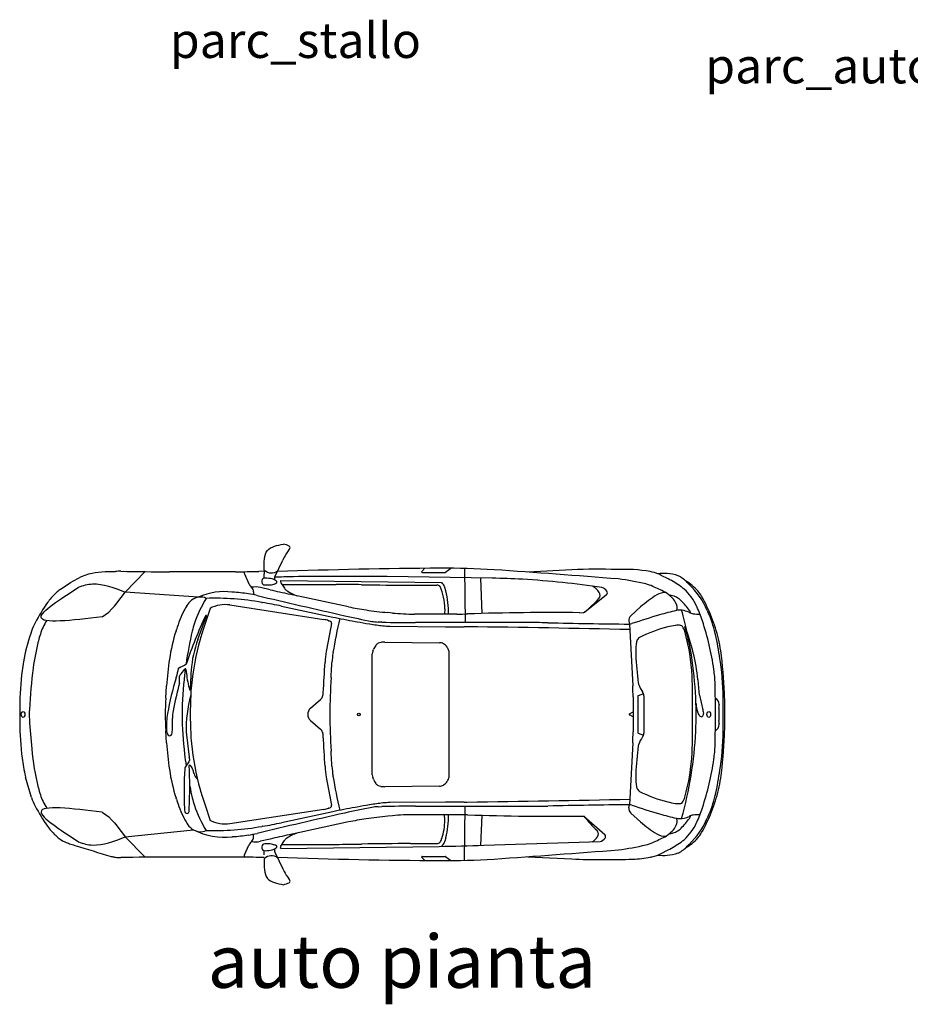
# Model space of a CAD drawing. Units: millimetres. Extents: x -77 to 42, y 1 to 85.
# Drawn here: x -32 to -27, y 13 to 18 of the extents above; entities that cross this region are included whole.
import ezdxf

# ---------------------------------------------------------------- set-up
doc = ezdxf.new("R2010")
doc.units = ezdxf.units.MM
doc.linetypes.add('Tratteggio-000', pattern=[0.225, 0.1, -0.125])
doc.styles.add('AUDIT_I_180413062354-0', font='txt')
doc.styles.add('sc100des', font='ARLRDBD.TTF', dxfattribs={"height": 0.3})

# ---------------------------------------------------------------- blocks, each defined once
blk = doc.blocks.new('*U152')
at = {"color": 251, "true_color": 0x636466}
for p, q in [((-0.4897, 0.909), (-0.488, 0.9117)), ((-0.5524, 0.7811), (-0.5077, 0.8757)), ((-1.4012, 0.6944), (-1.2886, 0.8103)), ((-0.7749, 0.8096), (-1.1501, 0.8096)), ((-0.7273, 0.8099), (-0.7273, 0.8063)), ((-0.7253, 0.7974), (-0.6994, 0.7417)), ((-0.6122, 0.813), (-0.6426, 0.8119)), ((-0.6122, 0.819), (-0.6122, 0.7976)), ((-0.0592, 0.7834), (-0.2806, 0.7834)), ((0.299, 0.8291), (0.2815, 0.812)), ((0.2841, 0.8059), (0.414, 0.8059)), ((0.4163, 0.8066), (0.4459, 0.8296)), ((0.5232, 0.8284), (0.5267, 0.5211)), ((1.1327, 0.8205), (0.8824, 0.8078)), ((1.5771, 0.8106), (1.5782, 0.8104)), ((1.6794, 0.7694), (1.6406, 0.7893)), ((-0.5573, 0.7395), (-0.556, 0.7399)), ((-0.5203, 0.7601), (0.3947, 0.7487)), ((-0.5203, 0.7601), (-0.5203, 0.757)), ((-0.5176, 0.7477), (-0.4983, 0.7166)), ((-0.5113, 0.7376), (-0.2053, 0.7376)), ((0.6807, 0.7731), (0.0852, 0.7823)), ((0.2177, 0.7335), (0.3675, 0.7335)), ((0.6142, 0.7741), (0.6219, 0.5728)), ((0.8533, 0.7668), (0.8516, 0.7669)), ((-1.7941, 0.6899), (-1.7993, 0.6849)), ((-0.9858, 0.6654), (-1.4012, 0.6944)), ((-0.7934, 0.694), (-0.7966, 0.6942)), ((-0.6867, 0.723), (-0.6834, 0.7195)), ((-0.6738, 0.6953), (-0.6738, 0.6797)), ((-0.5797, 0.7076), (-0.6333, 0.72)), ((-0.1339, 0.6106), (-0.4711, 0.6833)), ((0.4173, 0.7005), (0.4122, 0.7195)), ((1.2052, 0.5812), (1.3304, 0.6801)), ((-1.0524, 0.6166), (-1.0516, 0.6179)), ((-0.8078, 0.621), (-0.2745, 0.539)), ((-0.6266, 0.6357), (-0.622, 0.6349)), ((-0.9892, 0.4254), (-0.9397, 0.5597)), ((-0.9414, 0.5621), (-0.9422, 0.5621)), ((-0.5146, 0.6146), (-0.224, 0.5527)), ((0.1145, 0.5754), (0.0888, 0.5778)), ((0.4803, 0.5694), (0.2391, 0.5694)), ((0.4119, 0.5984), (0.4095, 0.5694)), ((1.1766, 0.5771), (1.1973, 0.578)), ((1.5232, 0.61), (1.4673, 0.5602)), ((1.7252, 0.589), (1.7242, 0.5888)), ((1.8421, 0.6119), (1.8411, 0.6142)), ((-0.2471, 0.5319), (-0.2456, 0.5314)), ((-0.0969, 0.528), (-0.085, 0.5259)), ((-0.0161, 0.5139), (-0.0129, 0.5133)), ((0.0553, 0.5235), (0.0341, 0.5241)), ((0.8697, 0.5211), (0.2458, 0.5211)), ((1.4572, 0.5303), (1.4606, 0.5128)), ((1.4606, 0.5128), (1.4786, 0.1622)), ((1.7212, 0.5052), (1.7198, 0.505)), ((-1.9333, 0.4716), (-1.9378, 0.4588)), ((-1.1133, 0.4748), (-1.1114, 0.4806)), ((0.0998, 0.5005), (0.4168, 0.4975)), ((0.4516, 0.4973), (0.5215, 0.4973)), ((1.7732, 0.4976), (1.7749, 0.4983)), ((1.9475, 0.4537), (1.946, 0.46)), ((0.0486, 0.4082), (0.0495, 0.4084)), ((0.0711, 0.4103), (0.3823, 0.4068)), ((0.404, 0.4009), (0.4048, 0.4005)), ((1.4976, 0.394), (1.4967, 0.3841)), ((1.4993, 0.4069), (1.4993, 0.4067)), ((0, -0.3433), (0, 0.3433)), ((0.003, 0.359), (0.0066, 0.368)), ((0.4251, 0.3815), (0.4301, 0.3739)), ((0.4342, 0.3603), (0.4342, -0.3603)), ((1.976, 0.2963), (1.9732, 0.3165)), ((-1.0568, 0.2551), (-1.0542, 0.2314)), ((-1.0927, 0.1905), (-1.0927, 0.2179)), ((1.8151, 0.2168), (1.815, 0.2174)), ((1.8473, 0.1968), (1.8537, 0.1283)), ((-1.1715, 0.0926), (-1.1669, 0.1615)), ((1.5398, 0.1171), (1.509, 0.1061)), ((1.9998, 0.1053), (1.9992, 0.1201)), ((-0.3503, 0.0346), (-0.2935, 0.0846)), ((-0.282, 0.1015), (-0.2819, 0.1019)), ((1.4802, 0.0993), (1.4802, -0.0993)), ((1.5066, 0.1028), (1.5066, -0.1028)), ((1.5414, 0.1062), (1.5414, -0.1062)), ((1.8179, -0.1018), (1.8179, 0.1018)), ((1.8364, 0.0856), (1.8358, 0.0967)), ((1.8569, 0.1086), (1.8766, 0.0262)), ((1.9923, -0.0661), (1.9923, 0.0661)), ((-1.9982, -0.0386), (-1.9982, 0.0386)), ((-1.0315, -0.0389), (-1.0315, 0.0389)), ((1.4603, 0.0031), (1.4802, 0.0139)), ((1.8474, 0.01), (1.8477, 0.0089)), ((1.8782, 0.0167), (1.8793, 0.006)), ((1.8793, 0.0001), (1.8792, -0.0004)), ((1.9685, 0.0553), (1.9685, 0.0544)), ((-1.1339, -0.0832), (-1.1339, -0.0211)), ((-0.3503, -0.0346), (-0.2935, -0.0846)), ((1.4802, -0.0139), (1.4603, -0.0031)), ((1.8536, -0.0027), (1.8536, -0.0026)), ((1.9685, -0.0544), (1.9685, -0.0553)), ((-1.1669, -0.1615), (-1.1715, -0.0926)), ((-1.1377, -0.112), (-1.1375, -0.1115)), ((-0.282, -0.1015), (-0.2819, -0.1019)), ((1.509, -0.1061), (1.5398, -0.1171)), ((1.8358, -0.0967), (1.8364, -0.0856)), ((1.9992, -0.1201), (1.9998, -0.1053)), ((-1.0539, -0.1163), (-1.0379, -0.2435)), ((1.4786, -0.1622), (1.4606, -0.5128)), ((1.815, -0.2174), (1.8151, -0.2168)), ((-1.0399, -0.2699), (-1.0606, -0.2994)), ((-1.0374, -0.2522), (-1.0374, -0.2618)), ((-1.0363, -0.2884), (-1.035, -0.2884)), ((-1.0172, -0.3148), (-1.0164, -0.3172)), ((1.9732, -0.3165), (1.976, -0.2963)), ((-1.9333, -0.4716), (-1.9675, -0.3562)), ((0.0066, -0.368), (0.003, -0.359)), ((0.4301, -0.3739), (0.4251, -0.3815)), ((1.4967, -0.3841), (1.4976, -0.394)), ((0.0495, -0.4084), (0.0486, -0.4082)), ((0.3823, -0.4068), (0.0711, -0.4103)), ((0.4048, -0.4005), (0.404, -0.4009)), ((1.4993, -0.4067), (1.4993, -0.4069)), ((-1.1114, -0.4806), (-1.1133, -0.4748)), ((0.4168, -0.4975), (0.0998, -0.5005)), ((0.5215, -0.4973), (0.4516, -0.4973)), ((1.946, -0.46), (1.9475, -0.4537)), ((-1.0637, -0.5513), (-1.0636, -0.5519)), ((-1.0392, -0.5504), (-1.0389, -0.5455)), ((-0.2745, -0.539), (-0.8078, -0.621)), ((-0.224, -0.5527), (-0.5146, -0.6146)), ((-0.2456, -0.5314), (-0.2471, -0.5319)), ((-0.085, -0.5259), (-0.0969, -0.528)), ((-0.0129, -0.5133), (-0.0161, -0.5139)), ((0.0341, -0.5241), (0.0553, -0.5235)), ((0.2458, -0.5211), (0.8697, -0.5211)), ((0.5232, -0.8284), (0.5267, -0.5211)), ((1.4572, -0.5303), (1.4606, -0.5128)), ((1.7198, -0.505), (1.7212, -0.5052)), ((-0.1339, -0.6106), (-0.4711, -0.6833)), ((0.1145, -0.5754), (0.0888, -0.5778)), ((0.4803, -0.5694), (0.2391, -0.5694)), ((0.4119, -0.5984), (0.4095, -0.5694)), ((0.6219, -0.5728), (0.6142, -0.745)), ((1.2015, -0.5772), (1.3206, -0.6825)), ((1.5232, -0.61), (1.4673, -0.5602)), ((1.7252, -0.589), (1.7242, -0.5888)), ((1.7252, -0.589), (1.7242, -0.5888)), ((1.8411, -0.6142), (1.8421, -0.6119)), ((-1.4012, -0.6952), (-1.0148, -0.6552)), ((-0.622, -0.6349), (-0.6266, -0.6357)), ((-1.7941, -0.6899), (-1.7993, -0.6849)), ((-1.7434, -0.7239), (-1.744, -0.7236)), ((-1.4012, -0.6952), (-1.2886, -0.8103)), ((-0.7966, -0.6942), (-0.7934, -0.694)), ((-0.6867, -0.723), (-0.6834, -0.7195)), ((-0.6738, -0.6953), (-0.6738, -0.6797)), ((-0.5797, -0.7076), (-0.6333, -0.72)), ((-0.5176, -0.7477), (-0.4983, -0.7166)), ((0.3941, -0.7047), (0.3942, -0.7043)), ((0.4173, -0.7005), (0.4122, -0.7195)), ((0.6334, -0.7429), (1.2942, -0.7218)), ((-0.7253, -0.7974), (-0.6994, -0.7417)), ((-0.5573, -0.7395), (-0.556, -0.7399)), ((-0.5524, -0.7811), (-0.5077, -0.8757)), ((-0.5203, -0.7605), (0.3805, -0.7489)), ((-0.5203, -0.7601), (-0.5203, -0.757)), ((-0.5113, -0.7376), (-0.2053, -0.7376)), ((0.2177, -0.7335), (0.3675, -0.7335)), ((1.6406, -0.7893), (1.6794, -0.7694)), ((-0.7749, -0.8096), (-1.1501, -0.8096)), ((-0.7273, -0.8099), (-0.7273, -0.8063)), ((-0.6122, -0.813), (-0.6426, -0.8119)), ((0.299, -0.8291), (0.2815, -0.812)), ((0.2841, -0.8059), (0.414, -0.8059)), ((0.4163, -0.8066), (0.4459, -0.8296)), ((0.8824, -0.8078), (1.1327, -0.8205)), ((1.5782, -0.8104), (1.5771, -0.8106)), ((-0.4897, -0.909), (-0.488, -0.9117))]:
    blk.add_line(p, q, dxfattribs=at)
for centre, major_axis, ratio, start_param, end_param in [((-0.5947, 0.6772), (-0.3102, 0), 0.978, 4.303483, 4.412301), ((-0.475, 0.9473), (0.00915, 0), 0.978, -0.414406, 1.16189), ((-0.1757, 0.7254), (-0.3658, 0), 0.978, -0.538978, -0.433525), ((-0.3074, 0.8061), (0.2105, 0), 0.978, 2.480771, 2.602615), ((-0.5169, 0.9653), (-0.0549, 0), 0.978, 2.480771, 2.727187), ((-1.431, 0.6337), (0.1829, 0), 0.978, 1.548837, 1.714213), ((-1.1501, 13.1424), (-12.6102, 0), 0.978, 1.548837, 1.570796), ((-0.7749, 4.3874), (-3.6583, 0), 0.978, 1.570796, 1.606978), ((-0.7053, 0.8063), (0.0219, 0), 0.978, 3.141593, 3.569153), ((-0.7219, 0.7976), (0.1097, 0), 0.978, -0.237286, 0), ((-0.572, 0.8581), (-0.0567, 0), 0.978, 0.782429, 2.247999), ((0.5572, -28.2947), (29.78, 0), 0.978, 1.576541, 1.607598), ((-0.2806, -6.3723), (-7.3166, 0), 0.978, -1.570796, -1.54053), ((-0.0592, -8.1612), (-9.1458, 0), 0.978, 4.696596, 4.712389), ((0.2841, 0.8094), (-0.00366, 0), 0.978, -0.785824, 1.570796), ((0.4113, -3.4636), (-4.39, 0), 0.978, 4.648544, 4.718134), ((0.414, 0.8094), (-0.00366, 0), 0.978, 1.570796, 2.241526), ((-0.2386, -13.4055), (-35.2661, 2.5001), 0.403249, 4.694578, 4.714606), ((1.2739, -1.8439), (-2.728, 0), 0.978, 4.670489, 4.764172), ((1.4521, 0.1783), (-0.6991, 0.0818), 0.915281, 4.638823, 4.910249), ((1.5178, 0.5134), (-0.3096, 0), 0.978, 4.479616, 4.519713), ((1.5386, 0.5992), (-0.2195, 0), 0.978, 4.229298, 4.479616), ((1.6542, 0.561), (-0.2446, 0), 0.978, 4.633586, 4.847298), ((1.6542, 0.561), (0.2446, 0), 0.978, 1.231651, 1.491993), ((1.7112, 0.7191), (0.0732, 0), 0.978, 0.955053, 1.231651), ((-0.6328, 0.7714), (0.0732, 0), 0.978, 3.569153, 3.883964), ((-0.5957, 0.7537), (0.0311, 0), 0.978, 2.973194, 3.488189), ((-0.6083, 0.7558), (-0.0183, 0), 0.978, 4.668253, 6.114787), ((-0.6146, 0.747), (-0.011, 0), 0.978, 0.346596, 1.441753), ((-0.5916, 0.9204), (-0.1898, 0), 0.978, 1.441753, 1.597506), ((-0.6187, 0.5248), (0.2547, 0), 0.978, 1.365617, 1.52666), ((-0.5895, 0.8422), (-0.1097, 0), 0.978, 1.597506, 1.868356), ((-0.5743, 0.7336), (0.0366, 0), 0.978, 1.100317, 1.365617), ((-0.5919, 0.6999), (0.0753, 0), 0.978, 0.8481, 1.100317), ((-0.5687, 0.7804), (0.0433, 0), 0.978, -1.273236, -0.91654), ((-0.5292, 0.7706), (-0.0256, 0), 0.978, -0.433525, 0.295022), ((0.6934, -37.8375), (-39.5044, 0), 0.978, -1.54053, -1.539228), ((-0.5457, 0.7511), (-0.00549, 0), 0.978, 2.225052, 3.989693), ((-0.502, 0.757), (0.0183, 0), 0.978, 3.141593, 3.685802), ((-0.2053, -6.4181), (7.3166, 0), 0.978, 1.550978, 1.570796), ((0.2177, 14.4521), (14.0272, 0), 0.978, 4.69257, 4.712389), ((0.3675, 0.712), (0.0219, 0), 0.978, 0.664698, 1.570796), ((0.3456, 0.7008), (0.0694, 0), 0.978, 0.355885, 0.783734), ((0.6172, -3.1621), (-4.0241, 0), 0.978, 4.65411, 4.696596), ((0.5819, -3.7823), (4.6593, 0), 0.978, 1.415201, 1.512517), ((1.1901, 0.6284), (-0.1178, 0), 0.978, 3.727506, 4.173893), ((1.2144, -0.6047), (-1.4162, 0), 0.978, 4.471229, 4.582712), ((1.5002, 0.5318), (-0.2195, 0), 0.978, 4.280446, 4.471229), ((0.4062, -1.7892), (-2.8328, 0), 0.978, 4.253232, 4.280446), ((1.4108, 0.2686), (-0.5782, 0), 0.978, 4.080555, 4.229298), ((1.613, 0.5833), (0.2432, 0), 0.978, 0.705214, 0.955053), ((1.6228, 0.5082), (-0.299, 0), 0.978, 3.862395, 4.166406), ((1.4613, 0.4049), (-0.4788, 0), 0.978, 3.54683, 3.931769), ((-1.5419, 0.4306), (-0.3658, 0), 0.978, -0.790475, -0.607861), ((-1.6731, 0.5704), (0.1719, 0), 0.978, 2.173088, 2.351118), ((-0.9888, 0.6084), (0.0617, 0.0342), 0.758303, 0.414707, 1.764069), ((-0.9119, -1.0912), (0.09, 1.7876), 0.434923, -0.032635, 0.209849), ((-0.8624, -0.3733), (-1.0934, 0), 0.978, 4.565166, 4.649285), ((-0.7825, 0.1537), (-0.5487, 0), 0.978, 4.475155, 4.565166), ((-0.6621, 0.601), (-0.1251, 0), 0.978, 4.48017, 4.897035), ((-0.7104, 0.6953), (-0.0366, 0), 0.978, 3.141593, 3.883964), ((11.8095, 51.0868), (53.0308, 0), 0.978, 4.475155, 4.484806), ((1.1042, 7.6712), (7.3166, 0), 0.978, 4.48017, 4.495391), ((-0.4608, 0.7388), (0.0439, 0), 0.978, 3.685802, 4.083098), ((-0.359, 0.8755), (0.2168, 0), 0.978, 4.083098, 4.410572), ((0.2986, 0.6075), (-0.0108, 0.1964), 0.574615, 4.634638, 5.323368), ((0.3592, 0.7058), (-0.0549, 0), 0.978, 3.399684, 3.497478), ((-0.0517, 0.5794), (0.4852, 0), 0.978, -0.021053, 0.258091), ((1.2639, 0.6763), (0.0293, 0), 0.978, -0.723272, 0.585913), ((1.2846, 0.6656), (-0.0584, 0), 0.978, 3.795995, 4.374158), ((1.3178, 0.6905), (0.0165, 0), 0.978, -0.705143, 0.654403), ((1.9487, 0.1537), (0.6315, 0), 0.978, 2.127731, 2.310323), ((1.6651, 0.5991), (0.095, 0), 0.978, 1.562701, 2.127731), ((1.6373, 0.6462), (-0.0892, 0.0564), 0.509169, 3.12989, 4.761109), ((1.6257, 0.2909), (-0.3993, 0), 0.978, 4.532968, 4.559708), ((1.6786, 0.5766), (0.1024, 0), 0.978, 0.755448, 1.391375), ((1.6227, 0.5517), (0.2195, 0), 0.978, 0.83781, 0.938962), ((1.5762, 0.5011), (-0.289, 0), 0.978, 3.553032, 3.979403), ((1.7143, 0.5867), (-0.1773, 0), 0.978, 3.646177, 3.862395), ((-1.0172, 0.0736), (1.0051, 0), 0.978, 2.533732, 2.66947), ((-0.8363, 0.4823), (-0.2561, 0), 0.978, -0.566069, -0.45074), ((-0.9205, 0.5364), (-0.1554, 0), 0.978, -0.822948, -0.566069), ((-0.2576, 0.2686), (-0.7928, 0), 0.978, -0.527105, -0.326118), ((-1.017, -1.6113), (0.362, 2.2518), 0.807608, -0.015641, 0.156485), ((-0.8547, 0.5578), (0.1083, 0.0185), 0.578446, 1.026697, 2.114896), ((-1.0203, -1.6578), (-2.3779, 0), 0.978, 4.49805, 4.544078), ((0.7577, 1.1134), (0.7045, 0), 0.978, -0.882423, -0.723272), ((1.2884, 0.2172), (-0.6385, 0), 0.978, 3.781957, 3.897041), ((1.0137, 0.2083), (0.9776, 0), 0.978, 0.232169, 0.504584), ((-0.3408, 0.2478), (-0.8065, 0), 0.978, -0.45074, -0.299549), ((1.3464, -0.4759), (-2.5249, 0), 0.978, -0.43291, -0.314556), ((8.9007, -2.5692), (10.3421, 0), 0.978, 2.822703, 2.837044), ((-0.9422, 0.5585), (-0.00366, 0), 0.978, -1.570796, -0.43291), ((-0.9414, 0.5603), (0.00183, 0), 0.978, -0.345715, 1.570796), ((0.9037, 5.0326), (-4.6942, 0), 0.978, 1.343213, 1.376517), ((0.1812, 2.0082), (-1.4633, 0), 0.978, 1.353798, 1.422621), ((0.3277, 2.9684), (-2.456, 0), 0.978, 1.422621, 1.473353), ((0.2391, 1.8217), (1.2804, 0), 0.978, 4.614945, 4.712389), ((0.4803, 2.3583), (-1.8292, 0), 0.978, 1.570796, 1.603863), ((1.0137, -13.4129), (14.3057, 0), 0.978, 1.55941, 1.603863), ((1.1959, 0.5922), (0.0146, 0), 0.978, -1.475279, -0.882423), ((1.4895, 0.5364), (-0.0329, 0), 0.978, -0.831269, 0.187897), ((2.6225, -2.7268), (3.5084, 0), 0.978, 1.857293, 1.904495), ((2.1479, -1.1514), (-1.8292, 0), 0.978, -1.338138, -1.284299), ((1.7473, 0.5022), (-0.0915, 0), 0.978, 4.465116, 4.945048), ((-0.5256, -0.014), (-2.3641, 0), 0.978, 3.35103, 3.406459), ((1.7283, 0.4285), (0.1692, 0), 0.978, 1.135957, 1.323523), ((1.8381, 0.6597), (0.0915, 0), 0.978, 4.277549, 4.537714), ((1.7711, 0.5689), (-0.0366, 0), 0.978, 3.33015, 3.781957), ((1.8485, 0.7178), (-0.1517, 0), 0.978, 1.396122, 1.643853), ((1.0039, 0.2541), (0.9146, 0), 0.978, 0.314397, 0.41144), ((2.4003, 0.7988), (-0.543, 0), 0.978, 0.405237, 0.418484), ((1.2797, 0.3114), (-0.6835, 0), 0.978, 3.365761, 3.560077), ((-1.5865, 0.3579), (0.3658, 0), 0.978, 2.66947, 2.818), ((-1.6327, 0.3953), (-0.2561, 0), 0.978, -0.57846, -0.406707), ((-0.5928, 0.3794), (0.439, 0), 0.978, 2.815474, 2.921261), ((-0.3316, 0.2766), (-0.2744, 0), 0.978, 4.399232, 4.502495), ((2.1406, -0.0075), (-2.4303, 0), 0.978, -0.221929, -0.153803), ((-0.2729, 0.4488), (-0.0887, 0), 0.978, 4.286322, 4.399232), ((-0.2408, 0.5181), (0.011, 0), 0.978, -0.221929, 1.144729), ((0.5541, 4.0487), (3.6583, 0), 0.978, 4.49805, 4.533468), ((2.1406, -0.0075), (2.3913, 0), 0.978, 2.903432, 2.98779), ((1.8682, 11.088), (-10.9749, 0), 0.978, 1.391875, 1.39825), ((0.2137, 1.785), (1.3199, 0), 0.978, 4.539843, 4.596342), ((0.0398, 0.7387), (-0.2195, 0), 0.978, 1.376517, 1.544766), ((0.2458, 7.6767), (-7.3166, 0), 0.978, 1.544766, 1.570796), ((0.8697, -6.6345), (7.3166, 0), 0.978, 1.553366, 1.570796), ((2.0512, 53.0482), (0.5515, 52.5359), 1, 3.132028, 3.140798), ((1.459, 0.5557), (0.0439, 0), 0.978, 4.68981, 5.046088), ((1.7928, 0.0454), (-0.4756, 0), 0.978, -1.41666, -1.324842), ((1.7366, 0.408), (-0.1005, 0), 0.978, 4.566182, 4.866525), ((1.7491, 0.4911), (-0.0146, 0), 0.978, 3.708085, 4.566182), ((0.2977, 0.0296), (-1.6571, 0), 0.978, 3.280818, 3.45599), ((0.7487, -0.1891), (-2.728, 0.4872), 0.62771, -0.095278, -0.000272), ((-1.4101, 0.3016), (0.4984, 0), 0.978, 2.734886, 2.903883), ((-0.0646, 0.158), (-1.0975, 0), 0.978, -0.299549, -0.145088), ((1.4589, -0.07), (-2.5416, 0), 0.978, -0.220331, -0.143682), ((0.0846, 0.141), (-1.1007, 0), 0.978, -0.304549, -0.267667), ((0.1033, 0.8582), (-0.3658, 0), 0.978, 1.45475, 1.561268), ((0.4516, 4.0752), (3.6583, 0), 0.978, 4.70286, 4.712389), ((0.5215, -0.9338), (1.4633, 0), 0.978, 1.558948, 1.570796), ((-0.3516, -72.9988), (-75.1546, 0), 0.978, 4.688252, 4.70054), ((1.8548, -0.1963), (0.7303, 0), 0.978, 1.81675, 2.051385), ((1.6729, 0.4437), (0.105, 0), 0.978, 0.263905, 0.566492), ((0.6914, 0.1689), (1.1328, 0), 0.978, 0.152471, 0.301255), ((0.5967, 0.1593), (1.2198, 0), 0.978, 0.048714, 0.263905), ((0.7222, 0.0972), (1.1298, 0), 0.978, 0.090243, 0.371457), ((0.3368, 0.0946), (1.652, 0), 0.978, 0.137791, 0.224169), ((-0.4037, 0.0631), (-1.534, 0), 0.978, -0.237709, -0.134241), ((-0.3572, 0.2028), (0.6717, 0), 0.978, 2.795878, 3.070992), ((0.5235, 0.0232), (-1.5558, 0), 0.978, -0.267667, -0.092954), ((0.1136, 0.3269), (0.1149, 0), 0.978, 2.525141, 2.767694), ((0.0497, 0.3712), (0.0366, 0), 0.978, 2.020906, 2.525141), ((0.0596, 0.3512), (0.0593, 0), 0.978, 1.7574, 2.020906), ((0.0699, 0.3029), (-0.1097, 0), 0.978, 4.701181, 4.898993), ((0.3818, 0.3639), (-0.0439, 0), 0.978, 4.181276, 4.701181), ((0.3738, 0.349), (-0.0611, 0), 0.978, 3.716519, 4.181276), ((1.6434, 0.3819), (0.1463, 0), 0.978, 2.967058, 3.056498), ((1.564, 0.3958), (0.0657, 0), 0.978, 2.632508, 2.967058), ((1.529, 0.4149), (-0.0256, 0), 0.978, -1.090207, -0.509085), ((1.2585, 0.2649), (0.726, 0), 0.978, 0.136703, 0.232169), ((-1.9467, 0.3495), (-0.0219, 0), 0.978, -0.432128, -0.201559), ((0.3536, 0.2635), (0.6219, 0), 0.978, 2.98779, 3.08767), ((0.3536, 0.2635), (-0.5829, 0), 0.978, -0.153803, -0.053923), ((0.0439, 0.3433), (-0.0439, 0), 0.978, -0.373899, 0), ((0.4086, 0.3603), (0.0256, 0), 0.978, 0, 0.574926), ((1.8612, 0.3537), (0.3658, 0), 0.978, 3.056498, 3.189989), ((3.6683, 0.4393), (-2.175, 0), 0.978, 0.048397, 0.122815), ((-0.5256, -0.014), (2.3641, 0), 0.978, 0.047885, 0.152471), ((-0.4818, 0.0308), (2.4827, 0), 0.978, 0.036796, 0.136703), ((-1.2594, 0.1699), (-0.7317, 0), 0.978, -0.180783, -0.110415), ((0.771, 0.0386), (-1.942, 0), 0.978, -0.145088, -0.064752), ((-1.181, 0.4629), (0.2197, 0), 0.978, -1.174555, -0.965543), ((-1.0581, 0.2892), (-0.00366, 0), 0.978, 2.17605, 2.827037), ((-25.0485, 1.6044), (24.8172, 0), 0.978, -0.061083, -0.053923), ((-25.0485, 1.6044), (-24.8561, 0), 0.978, 3.084141, 3.08767), ((0.2785, 0.0661), (1.7137, 0), 0.978, 0, 0.137791), ((0.3072, 0), (2.3079, 0), 0.978, 3.031178, 3.122555), ((1.3102, -0.1407), (1.0734, 3.0965), 0.994249, 1.778866, 1.851039), ((0.0727, -0.0245), (1.2087, 0), 0.978, 2.898667, 2.941476), ((-1.0934, 0.2581), (0.00732, 0), 0.978, 1.967038, 2.898667), ((-1.675, 0.6989), (-0.7605, 0), 0.978, 2.446394, 2.505086), ((0.8605, 0), (-1.9389, 0), 0.978, -0.119048, 0.119048), ((1.4589, -0.07), (-2.5416, 0), 0.978, -0.132459, -0.119048), ((-1.0605, 0.2547), (0.00366, 0), 0.978, 0.108338, 2.505086), ((-0.4552, 0.2951), (0.6025, 0), 0.978, 3.249931, 3.409084), ((1.5281, 0.0724), (2.5618, 0), 0.978, 3.070992, 3.114688), ((1.2142, 0.1552), (-0.7317, 0), 0.978, 3.168104, 3.280818), ((0.5653, -0.287), (-1.7524, 0), 0.978, -0.292566, -0.171712), ((2.4255, -0.6648), (3.6236, 0), 0.978, 2.901551, 2.947028), ((-1.1477, 0.2176), (0.0366, 0), 0.978, -0.292566, -0.200117), ((-1.1475, 0.1905), (0.0549, 0), 0.978, -0.240041, 0), ((-1.0854, 0.2179), (-0.00732, 0), 0.978, -0.695199, 0), ((3.1805, 0), (3.4206, 0), 0.978, 3.079207, 3.203978), ((1.5423, 0.1826), (0.0329, 0), 0.978, 3.264408, 3.483601), ((1.6915, 0.2346), (0.1912, 0), 0.978, 3.483601, 3.750002), ((-0.5965, 0.1018), (2.4145, 0), 0.978, 0, 0.048714), ((-4.7688, 0), (6.7168, 0), 0.978, -0.026511, 0.026511), ((-1.0345, 0.1398), (0.00183, 0), 0.978, 3.409084, 6.25628), ((0.3521, 0.0389), (-1.3837, 0), 0.978, -0.092954, 0), ((-0.358, 0.1276), (0.0805, 0), 0.978, -0.331787, -0.061083), ((0.1998, 0.0993), (-1.2804, 0), 0.978, 3.141593, 3.191832), ((1.503, 0.1062), (-0.0384, 0), 0.978, 3.141593, 3.750002), ((1.9994, 0.1412), (0.1463, 0), 0.978, 3.231836, 3.371248), ((0.2887, 0), (1.4633, 0), 0.978, 3.07684, 3.206345), ((-0.3317, -0.0781), (0.7237, 0), 0.978, 2.874194, 3.17827), ((-0.3211, 0.1146), (0.0414, 0), 0.978, -0.83781, -0.331787), ((1.5103, 0.1028), (-0.00366, 0), 0.978, -1.22136, 0), ((0.0093, 0), (-1.8292, 0), 0.978, 3.17648, 3.189478), ((0.0093, 0), (1.8292, 0), 0.978, -0.047885, 0.034887), ((2.0202, 0.0686), (0.1829, 0), 0.978, 3.17648, 3.481909), ((1.9237, 0.0565), (-0.0449, 0), 0.978, 3.113115, 4.158071), ((-0.9249, 0), (-2.9266, 0), 0.978, 3.104796, 3.178389), ((-1.9948, 0.0429), (0.00549, 0), 0.978, 3.122555, 3.876612), ((-1.9813, 0), (0, 0.0167), 0.606888, 3.141593, 9.424778), ((-1.3973, 0), (-0.5487, 0), 0.978, -0.053072, 0.053072), ((-0.714, -0.0701), (0.454, 0), 0.978, 2.969881, 3.177502), ((-0.9144, -0.0211), (0.2195, 0), 0.978, 2.947028, 3.141593), ((-0.3185, 0), (0.0476, 0), 0.978, 2.303783, 3.979402), ((1.4621, 0), (0.00366, 0), 0.978, 2.075726, 4.207459), ((1.9094, 0.0315), (-0.0658, 0), 0.978, 0.340317, 0.557904), ((1.8054, 0.0099), (-0.0732, 0), 0.978, 3.235882, 3.371248), ((1.8465, 0.0029), (-0.0329, 0), 0.978, 3.055113, 3.235882), ((1.9099, 0), (0, 0.0167), 0.606888, 3.141593, 9.424778), ((2.5317, 0), (0.5653, 0), 0.978, 3.07759, 3.205596), ((1.42, 0.0697), (-0.5487, 0), 0.978, 3.07759, 3.113115), ((-1.9948, -0.0429), (0.00549, 0), 0.978, 2.406573, 3.16063), ((0.3072, 0), (-2.3079, 0), 0.978, 0.019038, 0.110415), ((1.3102, 0.1407), (-3.2601, 0), 0.978, 0.053072, 0.105817), ((0.3521, -0.0389), (-1.3837, 0), 0.978, 0, 0.092954), ((1.8848, 0.0163), (0.0367, 0), 0.978, 3.699497, 3.968511), ((1.8673, -0.0022), (-0.011, 0), 0.978, 0.826918, 2.563954), ((1.8623, 0.001), (-0.017, 0), 0.978, 2.563954, 3.055113), ((1.9237, -0.0565), (0.0449, 0), 0.978, -1.016478, 0.028477), ((1.42, -0.0697), (0.5487, 0), 0.978, 0.028477, 0.064003), ((-1.0946, -0.0834), (0.0732, 0), 0.978, 3.177502, 3.589975), ((-1.251, -0.0832), (0.1171, 0), 0.978, -0.249764, 0), ((-0.9087, -0.0988), (-0.1463, 0), 0.978, 0.036677, 0.122566), ((-0.3211, -0.1146), (-0.0414, 0), 0.978, 3.47338, 3.979402), ((-0.358, -0.1276), (-0.0805, 0), 0.978, 3.202676, 3.47338), ((0.1998, -0.0993), (-1.2804, 0), 0.978, 3.091353, 3.141593), ((1.5103, -0.1028), (-0.00366, 0), 0.978, 0, 1.22136), ((1.503, -0.1062), (0.0384, 0), 0.978, -0.608409, 0), ((-0.5256, 0.014), (-2.3641, 0), 0.978, 2.876726, 3.093707), ((-0.5965, -0.1018), (-2.4145, 0), 0.978, 3.092879, 3.141593), ((0.2785, -0.0661), (-1.7137, 0), 0.978, 3.003801, 3.141593), ((0.771, -0.0386), (1.942, 0), 0.978, 3.206345, 3.286681), ((-1.1506, -0.1098), (0.011, 0), 0.978, 3.589975, 3.749389), ((-1.1496, -0.1091), (0.0123, 0), 0.978, 3.749389, 6.033421), ((0.5235, -0.0232), (1.5558, 0), 0.978, 3.234547, 3.409259), ((-25.0485, -1.6044), (-24.8172, 0), 0.978, 3.195516, 3.202676), ((1.6915, -0.2346), (0.1912, 0), 0.978, 2.533183, 2.799584), ((-0.4818, -0.0308), (-2.4827, 0), 0.978, 3.004889, 3.104796), ((-0.4037, -0.0631), (-1.5338, 0.0331), 0.979885, 0.110599, 0.259241), ((-25.0485, -1.6044), (-24.8561, 0), 0.978, 3.195516, 3.199044), ((3.6683, -0.4393), (2.175, 0), 0.978, 3.018777, 3.093196), ((1.5423, -0.1826), (-0.0329, 0), 0.978, -0.342009, -0.122815), ((0.5967, -0.1593), (1.2198, 0), 0.978, -0.263905, -0.048714), ((1.2142, -0.1552), (-0.7317, 0), 0.978, 3.002367, 3.115081), ((-1.2594, -0.1699), (-0.7317, 0), 0.978, 0.110415, 0.180783), ((1.4589, 0.07), (-2.5416, 0), 0.978, 0.119048, 0.146193), ((-1.052, -0.2618), (-0.0146, 0), 0.978, 2.538901, 3.141593), ((-1.1105, -0.2522), (0.0732, 0), 0.978, 0, 0.122566), ((0.2977, -0.0296), (1.6571, 0), 0.978, -0.314397, -0.139226), ((0.7487, 0.1891), (2.7731, 0), 0.978, 3.322376, 3.343151), ((-0.0646, -0.158), (1.0975, 0), 0.978, 3.286681, 3.441142), ((1.434, -0.4425), (2.5016, 0), 0.978, 3.086825, 3.17909), ((-1.0456, -0.3095), (0.0183, 0), 0.978, 2.538901, 3.086825), ((-1.0363, -0.2902), (0.00183, 0), 0.978, 1.570796, 3.189703), ((-3.6289, -0.4122), (-2.5937, 0), 0.978, 3.094365, 3.189703), ((-1.035, -0.2955), (0.00732, 0), 0.978, 0.605874, 1.570796), ((-1.1035, -0.342), (-0.0907, 0), 0.978, 3.452936, 3.747466), ((-1.2602, -0.3939), (0.2561, 0), 0.978, 0.231299, 0.311343), ((0.3536, -0.2635), (-0.6219, 0), 0.978, 0.053923, 0.153803), ((0.3536, -0.2635), (0.5829, 0), 0.978, 3.195516, 3.295395), ((0.3368, -0.0946), (1.652, 0), 0.978, -0.224169, -0.137791), ((-1.9467, -0.3495), (0.0219, 0), 0.978, 3.343151, 3.573721), ((-0.9522, -0.3229), (-0.0604, 0), 0.978, 0.231299, 0.846306), ((2.1406, 0.0075), (-2.4303, 0), 0.978, 0.153803, 0.221929), ((2.1406, 0.0075), (2.3913, 0), 0.978, 3.295395, 3.379753), ((0.0439, -0.3433), (0.0439, 0), 0.978, 3.141593, 3.515492), ((0.1136, -0.3269), (0.1149, 0), 0.978, 3.515492, 3.758045), ((0.3738, -0.349), (0.0611, 0), 0.978, -1.039683, -0.574926), ((0.4086, -0.3603), (-0.0256, 0), 0.978, 2.566666, 3.141593), ((1.8612, -0.3537), (-0.3658, 0), 0.978, -0.048397, 0.085095), ((1.2585, -0.2649), (-0.726, 0), 0.978, 2.909424, 3.004889), ((-1.4101, -0.3016), (0.4984, 0), 0.978, 3.379302, 3.548299), ((1.4589, 0.07), (2.5416, 0), 0.978, 3.335154, 3.361924), ((0.0846, -0.141), (-1.1007, 0), 0.978, 0.267667, 0.304549), ((0.0497, -0.3712), (-0.0366, 0), 0.978, 0.616452, 1.120687), ((0.0596, -0.3512), (0.0593, 0), 0.978, 4.26228, 4.525785), ((0.0699, -0.3029), (0.1097, 0), 0.978, 4.525785, 4.723597), ((0.3818, -0.3639), (0.0439, 0), 0.978, -1.559588, -1.039683), ((1.6434, -0.3819), (-0.1463, 0), 0.978, 0.085095, 0.174535), ((1.564, -0.3958), (-0.0657, 0), 0.978, 0.174535, 0.509085), ((1.529, -0.4149), (-0.0256, 0), 0.978, 0.509085, 1.090207), ((1.8548, 0.1963), (0.7303, 0), 0.978, 4.2318, 4.466435), ((1.0137, -0.2083), (-0.9776, 0), 0.978, 2.637009, 2.909424), ((-1.5865, -0.3579), (-0.3658, 0), 0.978, 0.323593, 0.472123), ((-1.6327, -0.3953), (-0.2561, 0), 0.978, 0.406707, 0.581766), ((-0.3408, -0.2478), (0.8065, 0), 0.978, 3.441142, 3.592333), ((-0.5928, -0.3794), (-0.439, 0), 0.978, 0.220331, 0.326118), ((8.9007, 2.5692), (-10.3421, 0), 0.978, 0.304549, 0.31889), ((0.2137, -1.785), (1.3199, 0), 0.978, 1.686843, 1.743343), ((0.1033, -0.8582), (0.3658, 0), 0.978, 1.580325, 1.686843), ((0.4516, -4.0752), (-3.6583, 0), 0.978, -1.570796, -1.561268), ((0.5215, 0.9338), (-1.4633, 0), 0.978, 1.570796, 1.582645), ((-0.3516, 72.9988), (-75.1546, 0), 0.978, 1.582645, 1.594933), ((1.7928, -0.0454), (-0.4756, 0), 0.978, 1.324842, 1.41666), ((1.7491, -0.4911), (-0.0146, 0), 0.978, 1.717003, 2.5751), ((1.6729, -0.4437), (0.105, 0), 0.978, -0.566492, -0.263905), ((1.2797, -0.3114), (0.6835, 0), 0.978, -0.418484, -0.224169), ((-1.0172, -0.0736), (-1.0051, 0), 0.978, 0.472123, 0.607861), ((-0.9561, -0.5302), (0.1097, 0), 0.978, 3.17909, 3.340061), ((-1.0515, -0.5496), (-0.0123, 0), 0.978, 0.198469, 3.069145), ((-1.5862, -0.5066), (0.5487, 0), 0.978, -0.072447, -0.047227), ((-0.2576, -0.2686), (0.7928, 0), 0.978, 3.467711, 3.668698), ((-0.3316, -0.2766), (-0.2744, 0), 0.978, 1.78069, 1.883954), ((-0.2729, -0.4488), (-0.0887, 0), 0.978, 1.883954, 1.996863), ((-0.2408, -0.5181), (0.011, 0), 0.978, -1.144729, 0.221929), ((0.5541, -4.0487), (3.6583, 0), 0.978, 1.749717, 1.785135), ((0.9037, -5.0326), (4.6942, 0), 0.978, 1.765076, 1.798379), ((1.8682, -11.088), (10.9749, 0), 0.978, 1.743343, 1.749717), ((0.0398, -0.7387), (0.2195, 0), 0.978, 1.596827, 1.765076), ((0.2458, -7.6767), (-7.3166, 0), 0.978, -1.570796, -1.544766), ((0.8697, 6.6345), (7.3166, 0), 0.978, 4.712389, 4.729819), ((2.0512, -53.0482), (52.53, 0.9615), 1, 1.563786, 1.572556), ((1.4895, -0.5364), (0.0329, 0), 0.978, 2.953696, 3.972862), ((1.459, -0.5557), (0.0439, 0), 0.978, 1.237097, 1.593375), ((2.6225, 2.7268), (3.5084, 0), 0.978, 4.37869, 4.425892), ((1.7366, -0.408), (0.1005, 0), 0.978, 4.558253, 4.858596), ((1.0039, -0.2541), (0.9146, 0), 0.978, -0.41144, -0.314397), ((-0.8363, -0.4823), (0.2561, 0), 0.978, 3.592333, 3.707661), ((11.8095, -51.0868), (53.0308, 0), 0.978, 1.798379, 1.80803), ((-1.0203, 1.6578), (2.3779, 0), 0.978, -1.402485, -1.356457), ((0.1812, -2.0082), (1.4633, 0), 0.978, 1.718972, 1.787794), ((0.3277, -2.9684), (2.456, 0), 0.978, 1.66824, 1.718972), ((0.2391, -1.8217), (1.2804, 0), 0.978, 1.570796, 1.66824), ((0.2986, -0.6075), (0.0072, 0.1932), 0.585573, 4.209698, 4.781408), ((-0.0517, -0.5794), (-0.4852, 0), 0.978, 2.883502, 3.162646), ((0.4803, -2.3583), (-1.8292, 0), 0.978, 4.679322, 4.712389), ((1.0137, 13.4129), (-14.9538, 0.2198), 0.935514, 1.552916, 1.597122), ((1.7911, -0.1174), (-0.5289, 0.5289), 1, 1.447984, 1.596621), ((1.9487, -0.1537), (0.6315, 0), 0.978, 3.972862, 4.155455), ((2.1479, 1.1514), (1.8292, 0), 0.978, 4.425892, 4.47973), ((1.6373, -0.6462), (0.0892, 0.0564), 0.509169, 4.663669, 6.294888), ((1.7473, -0.5022), (-0.0915, 0), 0.978, 1.338138, 1.81807), ((1.2884, -0.2172), (0.6385, 0), 0.978, -0.755448, -0.640365), ((1.5762, -0.5011), (-0.289, 0), 0.978, 2.303782, 2.730153), ((1.7283, -0.4285), (-0.1692, 0), 0.978, 1.81807, 2.005636), ((1.4613, -0.4049), (0.4788, 0), 0.978, -0.790176, -0.405237), ((1.8381, -0.6597), (-0.0915, 0), 0.978, -1.396122, -1.135957), ((1.7711, -0.5689), (0.0366, 0), 0.978, -0.640365, -0.188557), ((1.8485, -0.7178), (0.1517, 0), 0.978, 1.49774, 1.745471), ((2.4003, -0.7988), (0.543, 0), 0.978, 2.723108, 2.736356), ((-1.5419, -0.4306), (-0.3658, 0), 0.978, 0.607861, 0.790475), ((-0.9205, -0.5364), (0.1554, 0), 0.978, 3.707661, 3.964541), ((-0.9888, -0.6084), (-0.0617, 0.0342), 0.758303, 1.377524, 2.726885), ((-0.9119, 1.0912), (-0.0875, 1.7878), 0.44468, 2.903006, 3.176686), ((-1.017, 1.6113), (-0.362, 2.2518), 0.807608, 2.985108, 3.157233), ((1.2542, -0.6787), (-0.0293, 0), 0.978, 2.555679, 3.864865), ((1.6786, -0.5766), (-0.1024, 0), 0.978, 1.750218, 2.386145), ((1.7143, -0.5867), (0.1773, 0), 0.978, -0.720802, -0.504584), ((-1.6731, -0.5704), (-0.1719, 0), 0.978, 0.790475, 1.14589), ((-1.6378, -0.4957), (-0.2561, 0), 0.978, 1.14589, 1.256522), ((-0.8624, 0.3733), (1.0934, 0), 0.978, -1.507693, -1.423573), ((-0.7825, -0.1537), (0.5487, 0), 0.978, -1.423573, -1.333562), ((-0.6328, -0.7714), (-0.0732, 0), 0.978, -0.742372, -0.42756), ((-0.6621, -0.601), (0.1251, 0), 0.978, 4.527743, 4.944608), ((-0.7104, -0.6953), (0.0366, 0), 0.978, -0.742372, 0), ((1.1042, -7.6712), (7.3166, 0), 0.978, 1.787794, 1.803015), ((-0.4608, -0.7388), (-0.0439, 0), 0.978, -0.941506, -0.54421), ((-0.359, -0.8755), (0.2168, 0), 0.978, 1.872613, 2.200087), ((0.3675, -0.712), (-0.0219, 0), 0.978, 1.570796, 2.476894), ((0.348, -0.697), (0.0468, 0), 0.978, -0.664698, -0.169738), ((0.3456, -0.7008), (-0.0694, 0), 0.978, 2.357859, 2.785708), ((0.3592, -0.7058), (0.0549, 0), 0.978, -0.355885, -0.258091), ((1.1804, -0.6308), (0.1178, 0), 0.978, -0.932848, -0.585913), ((1.2748, -0.668), (0.0584, 0), 0.978, -1.232565, -0.654403), ((1.3081, -0.6929), (-0.0165, 0), 0.978, 2.48719, 3.846735), ((0.4062, 1.7892), (2.8328, 0), 0.978, -1.138853, -1.111639), ((1.6651, -0.5991), (0.095, 0), 0.978, 4.155455, 4.720485), ((1.4108, -0.2686), (0.5782, 0), 0.978, -1.087706, -0.938962), ((1.6257, -0.2909), (0.3993, 0), 0.978, -1.418115, -1.391375), ((1.6227, -0.5517), (-0.2195, 0), 0.978, 2.202631, 2.303782), ((1.6228, -0.5082), (0.299, 0), 0.978, -1.024814, -0.720802), ((1.4154, 8.6909), (10.1331, 0), 0.978, 4.398114, 4.401244), ((1.4154, 8.6909), (-10.1331, 0), 0.978, 1.259651, 1.28092), ((-0.5957, -0.7537), (-0.0311, 0), 0.978, -0.346596, 0.168398), ((-0.6083, -0.7558), (-0.0183, 0), 0.978, 0.168398, 1.614932), ((-0.6146, -0.747), (0.011, 0), 0.978, 1.69984, 2.794997), ((-0.5916, -0.9204), (0.1898, 0), 0.978, 1.544087, 1.69984), ((-0.7219, -0.7976), (0.1097, 0), 0.978, 0, 0.237286), ((-0.6187, -0.5248), (0.2547, 0), 0.978, -1.52666, -1.365617), ((-0.5895, -0.8422), (0.1097, 0), 0.978, 1.273236, 1.544087), ((-0.5743, -0.7336), (-0.0366, 0), 0.978, 1.775976, 2.041276), ((-0.5919, -0.6999), (-0.0753, 0), 0.978, 2.041276, 2.293492), ((-0.5687, -0.7804), (-0.0433, 0), 0.978, 4.058133, 4.414829), ((-0.5292, -0.7706), (-0.0256, 0), 0.978, -0.295022, 0.433525), ((-0.5457, -0.7511), (0.00549, 0), 0.978, -0.8481, 0.91654), ((-0.502, -0.757), (-0.0183, 0), 0.978, -0.54421, 0), ((-0.2053, 6.4181), (-7.3166, 0), 0.978, 1.570796, 1.590615), ((0.2177, -14.4521), (-14.0272, 0), 0.978, -1.570796, -1.550978), ((0.2411, 9.9837), (-10.9749, 0), 0.978, 1.583499, 1.606551), ((-0.2386, 13.4055), (35.2661, 2.5001), 0.403249, 4.710172, 4.7302), ((1.2144, 0.6047), (1.4162, 0), 0.978, -1.441119, -1.329637), ((1.5002, -0.5318), (0.2195, 0), 0.978, -1.329637, -1.138853), ((1.7112, -0.7191), (-0.0732, 0), 0.978, 1.909942, 2.186539), ((1.613, -0.5833), (-0.2432, 0), 0.978, 2.186539, 2.436379), ((-1.4391, -0.6687), (0.1463, 0), 0.978, 4.422513, 4.556421), ((-1.4035, -0.4474), (-0.3754, 0), 0.978, 1.414828, 1.42738), ((-1.431, -0.6337), (0.1829, 0), 0.978, 4.568973, 4.734348), ((-1.1501, -13.1424), (12.6102, 0), 0.978, 1.570796, 1.592755), ((-0.7749, -4.3874), (3.6583, 0), 0.978, 1.534614, 1.570796), ((-0.7053, -0.8063), (-0.0219, 0), 0.978, -0.42756, 0), ((-0.572, -0.8581), (0.0567, 0), 0.978, 0.893594, 2.359164), ((0.5572, 28.2947), (29.78, 0), 0.978, 4.675587, 4.706644), ((0.2841, -0.8094), (0.00366, 0), 0.978, 1.570796, 3.927417), ((0.4113, 3.4636), (-4.39, 0), 0.978, 1.565052, 1.634641), ((0.414, -0.8094), (0.00366, 0), 0.978, 0.900067, 1.570796), ((1.2739, 1.8439), (-3.4783, 0.0902), 0.766713, 1.550088, 1.649881), ((1.4521, -0.1783), (-0.6585, 0), 0.978, 1.612696, 1.763472), ((1.5178, -0.5134), (0.3096, 0), 0.978, -1.378121, -1.338023), ((1.5386, -0.5992), (0.2195, 0), 0.978, -1.338023, -1.087706), ((1.6542, -0.561), (-0.2446, 0), 0.978, 1.435887, 1.6496), ((1.6542, -0.561), (0.2446, 0), 0.978, -1.491993, -1.231651), ((-0.1757, -0.7254), (0.3658, 0), 0.978, 3.575117, 3.68057), ((-0.3074, -0.8061), (0.2105, 0), 0.978, 3.68057, 3.802414), ((-0.5169, -0.9653), (-0.0549, 0), 0.978, 3.555998, 3.802414), ((-0.475, -0.9473), (-0.00915, 0), 0.978, 1.979703, 3.555998), ((-0.5947, -0.6772), (-0.3102, 0), 0.978, 1.870884, 1.979703)]:
    blk.add_ellipse(centre, major_axis=major_axis, ratio=ratio, start_param=start_param, end_param=end_param, dxfattribs=at)
blk.add_ellipse((-0.0759, 0), major_axis=(0.00797, 0), ratio=0.978, dxfattribs=at)
at = {"color": 251, "true_color": 0x636466, "extrusion": (0, 0, -1)}
blk.add_ellipse((-0.8547, -0.5578), major_axis=(0.1083, -0.0185), ratio=0.578446, start_param=1.026697, end_param=2.114896, dxfattribs=at)
at = {"color": 251, "true_color": 0x636466}
for points in [[(-0.6122, 0.819), (-0.5941, 0.931), (-0.503, 0.967)], [(-1.7705, 0.709), (-1.6075, 0.7977), (-1.4572, 0.8108)], [(-1.5315, 0.5542), (-1.8792, 0.5522), (-1.6658, 0.7219)], [(-1.5315, -0.555), (-1.8792, -0.553), (-1.6658, -0.7227)], [(-0.6122, -0.819), (-0.5941, -0.931), (-0.503, -0.967)]]:
    blk.add_spline(points, degree=3, dxfattribs=at)
for points in [[(-1.6658, 0.7219), (-1.6403, 0.7328), (-1.5571, 0.7541), (-1.4646, 0.7187), (-1.4012, 0.6944)], [(-1.6658, -0.7227), (-1.6403, -0.7336), (-1.5571, -0.7549), (-1.4646, -0.7195), (-1.4012, -0.6952)]]:
    blk.add_open_spline(points, degree=3, knots=[259.640941, 259.640941, 259.640941, 259.640941, 347.724581, 539.156844, 539.156844, 539.156844, 539.156844], dxfattribs=at)
for points in [[(-1.5315, 0.5542), (-1.4808, 0.5845), (-1.441, 0.6395), (-1.4012, 0.6944)], [(-1.5315, -0.555), (-1.4808, -0.5853), (-1.441, -0.6402), (-1.4012, -0.6952)]]:
    blk.add_open_spline(points, degree=3, dxfattribs=at)

msp = doc.modelspace()

# ---------------------------------------------------------------- block references
msp.add_blockref('*U152', (-29.6495, 14.2371))

# ---------------------------------------------------------------- texts
at = {"linetype": 'Tratteggio-000', "char_height": 0.2, "style": 'AUDIT_I_180413062354-0'}
for s, width, insert, attachment_point in [('parc_stallo', 2.5, (-30.7975, 18.163), 1), ('parc_auto', 2.477264, (-27.7593, 17.8189), 7)]:
    msp.add_mtext_dynamic_manual_height_columns(s, width=width, gutter_width=1, heights=[0], dxfattribs=dict(at, insert=insert, attachment_point=attachment_point))
at = {"insert": (-29.4813, 12.6853), "char_height": 0.3, "attachment_point": 8, "style": 'sc100des'}
msp.add_mtext_dynamic_manual_height_columns('auto pianta', width=15.603289, gutter_width=1, heights=[0], dxfattribs=at)

doc.saveas('drawing.dxf')
